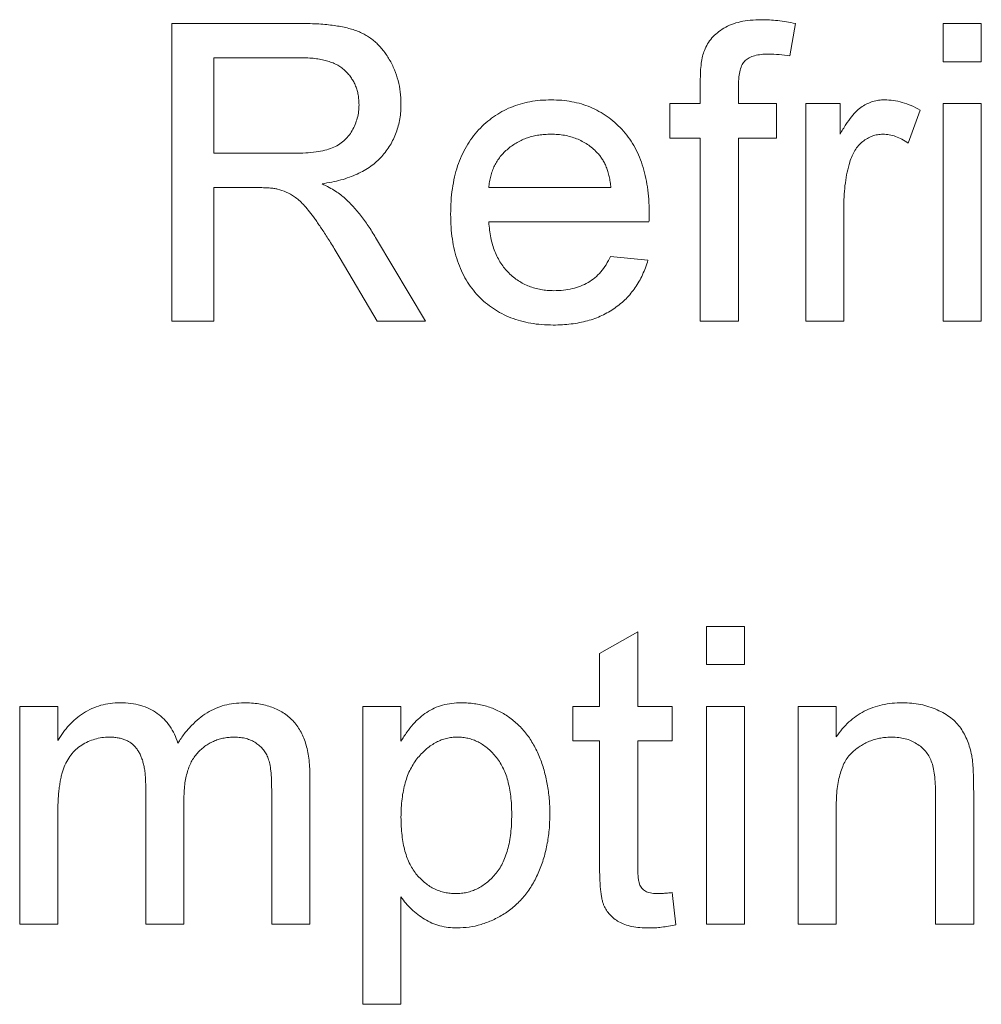
# Paper-space layout '_Back' of a CAD drawing. Units: millimetres. Extents: x -983 to 26, y -52 to 1931.
# Drawn here: x -647 to -640, y 502 to 509 of the extents above; entities that cross this region are included whole.
import ezdxf

# ---------------------------------------------------------------- set-up
doc = ezdxf.new("R2010")
doc.units = ezdxf.units.MM

psp = doc.layouts.new('_Back')

# ---------------------------------------------------------------- linework, layer by layer
at = {"color": 7, "linetype": 'Continuous', "lineweight": 15}
for p, q in [((-645.7164, 507.1364), (-645.7164, 509.1911)), ((-645.7164, 509.1911), (-644.8249, 509.1911)), ((-641.4144, 509.1915), (-641.4519, 508.9672)), ((-640.3953, 508.9276), (-640.3953, 509.1911)), ((-640.3953, 509.1911), (-640.1319, 509.1911)), ((-640.1319, 509.1911), (-640.1319, 508.9276)), ((-644.8142, 508.954), (-645.4266, 508.954)), ((-645.4266, 508.954), (-645.4266, 508.2954)), ((-640.1319, 508.9276), (-640.3953, 508.9276)), ((-642.0709, 508.6379), (-642.0709, 508.7906)), ((-641.8075, 508.7651), (-641.8075, 508.6379)), ((-642.2817, 508.4008), (-642.2817, 508.6379)), ((-642.2817, 508.6379), (-642.0709, 508.6379)), ((-641.8075, 508.6379), (-641.5441, 508.6379)), ((-641.5441, 508.6379), (-641.5441, 508.4008)), ((-641.3436, 507.1364), (-641.3436, 508.6379)), ((-641.3436, 508.6379), (-641.1066, 508.6379)), ((-641.1066, 508.6379), (-641.1066, 508.4284)), ((-640.3953, 507.1364), (-640.3953, 508.6379)), ((-640.3953, 508.6379), (-640.1319, 508.6379)), ((-640.1319, 508.6379), (-640.1319, 507.1364)), ((-640.5534, 508.5938), (-640.6357, 508.3654)), ((-642.0709, 508.4008), (-642.2817, 508.4008)), ((-642.0709, 507.1364), (-642.0709, 508.4008)), ((-641.8075, 508.4008), (-641.8075, 507.1364)), ((-641.5441, 508.4008), (-641.8075, 508.4008)), ((-645.4266, 508.2954), (-644.8763, 508.2954)), ((-645.1299, 508.0584), (-645.4266, 508.0584)), ((-645.4266, 508.0584), (-645.4266, 507.1364)), ((-643.53, 508.0584), (-642.6871, 508.0584)), ((-641.0802, 507.9341), (-641.0802, 507.1364)), ((-642.4249, 507.8213), (-643.53, 507.8213)), ((-644.3046, 507.7036), (-643.9675, 507.1364)), ((-644.2997, 507.1364), (-644.5557, 507.5702)), ((-642.69, 507.5842), (-642.4319, 507.5579)), ((-645.4266, 507.1364), (-645.7164, 507.1364)), ((-643.9675, 507.1364), (-644.2997, 507.1364)), ((-641.8075, 507.1364), (-642.0709, 507.1364)), ((-641.0802, 507.1364), (-641.3436, 507.1364)), ((-640.1319, 507.1364), (-640.3953, 507.1364)), ((-642.0285, 504.7666), (-642.0285, 505.03)), ((-642.0285, 505.03), (-641.7651, 505.03)), ((-641.7651, 505.03), (-641.7651, 504.7666)), ((-642.7661, 504.8424), (-642.5027, 504.9922)), ((-642.5027, 504.9922), (-642.5027, 504.4769)), ((-642.7661, 504.4769), (-642.7661, 504.8424)), ((-641.7651, 504.7666), (-642.0285, 504.7666)), ((-646.7667, 502.9754), (-646.7667, 504.4769)), ((-646.7667, 504.4769), (-646.5033, 504.4769)), ((-646.5033, 504.4769), (-646.5033, 504.2427)), ((-644.3993, 502.4222), (-644.3993, 504.4769)), ((-644.3993, 504.4769), (-644.1359, 504.4769)), ((-644.1359, 504.4769), (-644.1359, 504.2386)), ((-642.9505, 504.2398), (-642.9505, 504.4769)), ((-642.9505, 504.4769), (-642.7661, 504.4769)), ((-642.5027, 504.4769), (-642.2656, 504.4769)), ((-642.2656, 504.4769), (-642.2656, 504.2398)), ((-642.0285, 502.9754), (-642.0285, 504.4769)), ((-642.0285, 504.4769), (-641.7651, 504.4769)), ((-641.7651, 504.4769), (-641.7651, 502.9754)), ((-641.3963, 502.9754), (-641.3963, 504.4769)), ((-641.3963, 504.4769), (-641.1329, 504.4769)), ((-641.1329, 504.4769), (-641.1329, 504.2674)), ((-642.7661, 504.2398), (-642.9505, 504.2398)), ((-642.7661, 503.3973), (-642.7661, 504.2398)), ((-642.2656, 504.2398), (-642.5027, 504.2398)), ((-642.5027, 504.2398), (-642.5027, 503.3878)), ((-644.7648, 504.0011), (-644.7648, 502.9754)), ((-645.8975, 502.9754), (-645.8975, 503.9332)), ((-645.0282, 502.9754), (-645.0282, 503.9039)), ((-640.448, 502.9754), (-640.448, 503.8718)), ((-640.1846, 503.8941), (-640.1846, 502.9754)), ((-645.6341, 503.8319), (-645.6341, 502.9754)), ((-646.5033, 503.7401), (-646.5033, 502.9754)), ((-641.1329, 503.7805), (-641.1329, 502.9754)), ((-642.2656, 503.1927), (-642.2393, 502.9717)), ((-644.1359, 503.1639), (-644.1359, 502.4222)), ((-646.5033, 502.9754), (-646.7667, 502.9754)), ((-645.6341, 502.9754), (-645.8975, 502.9754)), ((-644.7648, 502.9754), (-645.0282, 502.9754)), ((-641.7651, 502.9754), (-642.0285, 502.9754)), ((-641.1329, 502.9754), (-641.3963, 502.9754)), ((-640.1846, 502.9754), (-640.448, 502.9754)), ((-644.1359, 502.4222), (-644.3993, 502.4222))]:
    psp.add_line(p, q, dxfattribs=at)
for points, knots in [([(-644.8249, 509.1911), (-644.8039, 509.1909), (-644.7632, 509.1906), (-644.7043, 509.1883), (-644.6493, 509.1835), (-644.5982, 509.1782), (-644.5508, 509.1701), (-644.5074, 509.1609), (-644.4677, 509.1499), (-644.4317, 509.1369), (-644.3983, 509.1222), (-644.3673, 509.104), (-644.3375, 509.0842), (-644.31, 509.0608), (-644.2839, 509.0352), (-644.2595, 509.0071), (-644.2369, 508.9761), (-644.2091, 508.9319), (-644.1793, 508.8729), (-644.1545, 508.7974), (-644.1384, 508.7184), (-644.1367, 508.6644), (-644.1359, 508.6371)], [0, 0, 0, 0, 0.062113, 0.120212, 0.174385, 0.225444, 0.272358, 0.316388, 0.356869, 0.393978, 0.429589, 0.464683, 0.500036, 0.535483, 0.571363, 0.607909, 0.645662, 0.684517, 0.762579, 0.840497, 0.919073, 1, 1, 1, 1]), ([(-642.0429, 509.0054), (-642.0359, 509.0207), (-642.0218, 509.0513), (-641.9911, 509.0924), (-641.9528, 509.1283), (-641.9081, 509.1605), (-641.8551, 509.1869), (-641.7932, 509.2043), (-641.7233, 509.2156), (-641.6738, 509.2168), (-641.6478, 509.2174)], [0, 0, 0, 0, 0.105236, 0.21126, 0.319777, 0.434105, 0.556302, 0.689389, 0.836906, 1, 1, 1, 1]), ([(-641.6478, 509.2174), (-641.6297, 509.2171), (-641.5926, 509.2164), (-641.5356, 509.211), (-641.4758, 509.2035), (-641.4352, 509.1956), (-641.4144, 509.1915)], [0, 0, 0, 0, 0.231126, 0.473559, 0.729501, 1, 1, 1, 1]), ([(-642.0709, 508.7906), (-642.0707, 508.8131), (-642.0703, 508.8552), (-642.0648, 508.9136), (-642.0572, 508.9633), (-642.0474, 508.9922), (-642.0429, 509.0054)], [0, 0, 0, 0, 0.3101026, 0.5796487, 0.808071, 1, 1, 1, 1]), ([(-641.5992, 508.9803), (-641.6168, 508.9799), (-641.6496, 508.979), (-641.6946, 508.9704), (-641.732, 508.957), (-641.7619, 508.936), (-641.7837, 508.9062), (-641.7974, 508.8673), (-641.8064, 508.8194), (-641.8071, 508.7842), (-641.8075, 508.7651)], [0, 0, 0, 0, 0.150154, 0.279027, 0.389531, 0.487706, 0.58563, 0.699833, 0.836979, 1, 1, 1, 1]), ([(-641.4519, 508.9672), (-641.4771, 508.971), (-641.5259, 508.9784), (-641.5753, 508.9797), (-641.5992, 508.9803)], [0, 0, 0, 0, 0.51581, 1, 1, 1, 1]), ([(-644.4256, 508.6309), (-644.426, 508.6424), (-644.4268, 508.665), (-644.4307, 508.6982), (-644.4383, 508.7297), (-644.4484, 508.7597), (-644.4619, 508.788), (-644.4779, 508.8148), (-644.497, 508.84), (-644.5188, 508.8637), (-644.544, 508.8852), (-644.5726, 508.9038), (-644.6047, 508.9195), (-644.6401, 508.9321), (-644.6788, 508.9421), (-644.721, 508.9487), (-644.7664, 508.9536), (-644.798, 508.9538), (-644.8142, 508.954)], [0, 0, 0, 0, 0.060326, 0.11816, 0.174187, 0.229539, 0.28345, 0.337827, 0.392632, 0.448466, 0.505965, 0.565059, 0.626654, 0.692232, 0.761131, 0.83531, 0.915326, 1, 1, 1, 1]), ([(-644.8763, 508.2954), (-644.8487, 508.2959), (-644.7971, 508.2967), (-644.725, 508.3036), (-644.6635, 508.3145), (-644.6115, 508.3305), (-644.5678, 508.3527), (-644.5298, 508.3797), (-644.4982, 508.4135), (-644.4719, 508.4517), (-644.4515, 508.4938), (-644.4367, 508.5379), (-644.4271, 508.5838), (-644.4261, 508.6151), (-644.4256, 508.6309)], [0, 0, 0, 0, 0.12886, 0.240892, 0.338044, 0.42012, 0.494058, 0.566095, 0.636805, 0.709148, 0.781942, 0.854285, 0.92617, 1, 1, 1, 1]), ([(-644.1359, 508.6371), (-644.1363, 508.6195), (-644.1371, 508.5848), (-644.1431, 508.5337), (-644.1542, 508.485), (-644.1683, 508.438), (-644.1876, 508.3936), (-644.21, 508.3508), (-644.2377, 508.3108), (-644.2687, 508.2725), (-644.3043, 508.2367), (-644.3448, 508.2048), (-644.3897, 508.176), (-644.4393, 508.1513), (-644.493, 508.1287), (-644.5515, 508.1105), (-644.6146, 508.0956), (-644.6583, 508.0884), (-644.6808, 508.0847)], [0, 0, 0, 0, 0.061413, 0.121295, 0.179224, 0.235938, 0.292217, 0.348197, 0.404445, 0.462026, 0.520334, 0.580383, 0.641826, 0.706363, 0.773851, 0.845266, 0.920155, 1, 1, 1, 1]), ([(-643.7934, 507.8744), (-643.7929, 507.9049), (-643.792, 507.964), (-643.7828, 508.0502), (-643.7676, 508.1311), (-643.7469, 508.2071), (-643.7195, 508.2777), (-643.6861, 508.3429), (-643.6469, 508.4031), (-643.6015, 508.4574), (-643.5513, 508.5058), (-643.4978, 508.5487), (-643.4399, 508.5842), (-643.3789, 508.6136), (-643.3141, 508.6362), (-643.2459, 508.6529), (-643.1738, 508.6623), (-643.1246, 508.6636), (-643.0995, 508.6642)], [0, 0, 0, 0, 0.077019, 0.149548, 0.218714, 0.284923, 0.348159, 0.409728, 0.469839, 0.529421, 0.588276, 0.64579, 0.702469, 0.75939, 0.816748, 0.875621, 0.936482, 1, 1, 1, 1]), ([(-643.0995, 508.6642), (-643.0752, 508.6636), (-643.0276, 508.6624), (-642.9579, 508.6525), (-642.8914, 508.6372), (-642.8284, 508.6149), (-642.7691, 508.5856), (-642.713, 508.5507), (-642.6603, 508.5091), (-642.6115, 508.4614), (-642.567, 508.4081), (-642.5285, 508.3491), (-642.4959, 508.2851), (-642.4694, 508.2156), (-642.4491, 508.1411), (-642.4344, 508.0616), (-642.4251, 507.9769), (-642.4241, 507.9187), (-642.4237, 507.8888)], [0, 0, 0, 0, 0.062833, 0.122965, 0.181629, 0.238832, 0.295294, 0.352167, 0.409491, 0.468424, 0.528358, 0.588554, 0.650248, 0.713671, 0.780262, 0.849536, 0.922652, 1, 1, 1, 1]), ([(-641.1066, 508.4284), (-641.0933, 508.4505), (-641.0687, 508.4916), (-641.03, 508.5457), (-640.9931, 508.5881), (-640.9559, 508.6182), (-640.9187, 508.6391), (-640.8806, 508.6535), (-640.8408, 508.6627), (-640.8137, 508.6637), (-640.7999, 508.6642)], [0, 0, 0, 0, 0.189667, 0.351384, 0.488427, 0.600991, 0.701645, 0.800871, 0.898948, 1, 1, 1, 1]), ([(-640.7999, 508.6642), (-640.7796, 508.6633), (-640.7382, 508.6615), (-640.6764, 508.6473), (-640.6137, 508.6259), (-640.5739, 508.6047), (-640.5534, 508.5938)], [0, 0, 0, 0, 0.235779, 0.477896, 0.732141, 1, 1, 1, 1]), ([(-643.1007, 508.4271), (-643.1151, 508.4268), (-643.1434, 508.4262), (-643.1849, 508.4215), (-643.2248, 508.4139), (-643.2628, 508.4026), (-643.2992, 508.3888), (-643.3337, 508.3711), (-643.3665, 508.3507), (-643.3975, 508.3272), (-643.4255, 508.301), (-643.4512, 508.273), (-643.4724, 508.2421), (-643.4912, 508.2097), (-643.506, 508.1748), (-643.5176, 508.1379), (-643.5258, 508.0988), (-643.5286, 508.072), (-643.53, 508.0584)], [0, 0, 0, 0, 0.068919, 0.134905, 0.199736, 0.262624, 0.324501, 0.385514, 0.447391, 0.509178, 0.570905, 0.630822, 0.690144, 0.749777, 0.809719, 0.870915, 0.934591, 1, 1, 1, 1]), ([(-642.7838, 508.3012), (-642.7942, 508.3113), (-642.8146, 508.3313), (-642.8487, 508.357), (-642.8854, 508.3784), (-642.9239, 508.3968), (-642.9651, 508.4101), (-643.0081, 508.4202), (-643.0536, 508.4259), (-643.0848, 508.4267), (-643.1007, 508.4271)], [0, 0, 0, 0, 0.123686, 0.244301, 0.364229, 0.486002, 0.608441, 0.73367, 0.863772, 1, 1, 1, 1]), ([(-640.8102, 508.4271), (-640.8229, 508.4265), (-640.8479, 508.4252), (-640.8845, 508.4153), (-640.9189, 508.399), (-640.9512, 508.3767), (-640.9798, 508.3486), (-641.005, 508.3157), (-641.0253, 508.2774), (-641.0347, 508.2494), (-641.0395, 508.2349)], [0, 0, 0, 0, 0.118293, 0.233566, 0.351037, 0.47256, 0.59757, 0.724644, 0.858166, 1, 1, 1, 1]), ([(-640.6357, 508.3654), (-640.65, 508.3749), (-640.6776, 508.3932), (-640.7218, 508.4126), (-640.7659, 508.425), (-640.7956, 508.4264), (-640.8102, 508.4271)], [0, 0, 0, 0, 0.273331, 0.527147, 0.767135, 1, 1, 1, 1]), ([(-642.6871, 508.0584), (-642.6887, 508.0714), (-642.692, 508.0969), (-642.6988, 508.1338), (-642.7079, 508.1682), (-642.7189, 508.2), (-642.7322, 508.2291), (-642.7473, 508.2557), (-642.7642, 508.2801), (-642.7773, 508.2942), (-642.7838, 508.3012)], [0, 0, 0, 0, 0.148165, 0.289694, 0.422377, 0.548462, 0.667394, 0.782966, 0.892721, 1, 1, 1, 1]), ([(-641.0395, 508.2349), (-641.0458, 508.2116), (-641.0585, 508.1641), (-641.0708, 508.0903), (-641.079, 508.0133), (-641.0798, 507.9608), (-641.0802, 507.9341)], [0, 0, 0, 0, 0.23826, 0.483736, 0.736379, 1, 1, 1, 1]), ([(-644.6808, 508.0847), (-644.6643, 508.0763), (-644.6329, 508.0605), (-644.5894, 508.0356), (-644.5525, 508.0102), (-644.5311, 507.992), (-644.5211, 507.9835)], [0, 0, 0, 0, 0.2930762, 0.5565623, 0.7919136, 1, 1, 1, 1]), ([(-644.987, 508.0489), (-644.9954, 508.0504), (-645.0145, 508.0538), (-645.0468, 508.0561), (-645.0861, 508.0585), (-645.1145, 508.0584), (-645.1299, 508.0584)], [0, 0, 0, 0, 0.177495, 0.405226, 0.678388, 1, 1, 1, 1]), ([(-644.5557, 507.5702), (-644.5649, 507.5854), (-644.5827, 507.6149), (-644.6085, 507.658), (-644.6338, 507.6977), (-644.6572, 507.735), (-644.6797, 507.7695), (-644.7012, 507.801), (-644.7209, 507.8302), (-644.7454, 507.8641), (-644.7739, 507.9016), (-644.8072, 507.9403), (-644.8388, 507.9711), (-644.8778, 508.0013), (-644.9261, 508.0296), (-644.9671, 508.0426), (-644.987, 508.0489)], [0, 0, 0, 0, 0.080781, 0.156541, 0.227935, 0.29431, 0.356868, 0.414759, 0.467641, 0.516748, 0.60473, 0.681571, 0.74811, 0.804941, 0.905406, 1, 1, 1, 1]), ([(-644.5211, 507.9835), (-644.5017, 507.9644), (-644.4618, 507.9253), (-644.4069, 507.8588), (-644.3536, 507.7847), (-644.3213, 507.7311), (-644.3046, 507.7036)], [0, 0, 0, 0, 0.229528, 0.471466, 0.728186, 1, 1, 1, 1]), ([(-643.0855, 507.1101), (-643.112, 507.1107), (-643.1637, 507.1119), (-643.2392, 507.1216), (-643.3105, 507.1371), (-643.3777, 507.1589), (-643.4405, 507.1874), (-643.4991, 507.2224), (-643.5536, 507.2631), (-643.6035, 507.3103), (-643.6486, 507.3629), (-643.6871, 507.4213), (-643.7205, 507.4843), (-643.7471, 507.5528), (-643.7681, 507.6261), (-643.7827, 507.7045), (-643.792, 507.7877), (-643.7929, 507.845), (-643.7934, 507.8744)], [0, 0, 0, 0, 0.067351, 0.131314, 0.193071, 0.252502, 0.310705, 0.36793, 0.425461, 0.483425, 0.542044, 0.60113, 0.66102, 0.722853, 0.787414, 0.854497, 0.925345, 1, 1, 1, 1]), ([(-642.4237, 507.8888), (-642.4238, 507.8795), (-642.4241, 507.857), (-642.4246, 507.8345), (-642.4249, 507.8213)], [0, 0, 0, 0, 0.414608, 1, 1, 1, 1]), ([(-643.53, 507.8213), (-643.5285, 507.8027), (-643.5255, 507.7664), (-643.5168, 507.7139), (-643.5051, 507.6645), (-643.4893, 507.6187), (-643.4706, 507.576), (-643.4475, 507.5371), (-643.4218, 507.5011), (-643.3923, 507.4689), (-643.3604, 507.4403), (-643.3263, 507.4152), (-643.29, 507.3944), (-643.2521, 507.3769), (-643.2121, 507.3637), (-643.1704, 507.3542), (-643.1265, 507.3483), (-643.0966, 507.3475), (-643.0814, 507.3471)], [0, 0, 0, 0, 0.076546, 0.149754, 0.218882, 0.285099, 0.348766, 0.410233, 0.470857, 0.530387, 0.589538, 0.646884, 0.704289, 0.761368, 0.81848, 0.876944, 0.937289, 1, 1, 1, 1]), ([(-642.4319, 507.5579), (-642.4372, 507.5405), (-642.4476, 507.5062), (-642.4687, 507.4576), (-642.4919, 507.4115), (-642.5193, 507.3688), (-642.5494, 507.3286), (-642.5828, 507.2913), (-642.6201, 507.2577), (-642.6601, 507.2265), (-642.7033, 507.1991), (-642.7493, 507.1749), (-642.7983, 507.155), (-642.8501, 507.1384), (-642.905, 507.1257), (-642.9626, 507.1169), (-643.0231, 507.1107), (-643.0643, 507.1103), (-643.0855, 507.1101)], [0, 0, 0, 0, 0.063575, 0.125064, 0.184934, 0.244033, 0.302281, 0.360376, 0.418794, 0.477624, 0.537385, 0.597475, 0.659222, 0.722193, 0.787717, 0.855714, 0.926086, 1, 1, 1, 1]), ([(-643.0814, 507.3471), (-643.0591, 507.3479), (-643.016, 507.3493), (-642.9538, 507.3595), (-642.8967, 507.3773), (-642.8445, 507.4021), (-642.7971, 507.435), (-642.7557, 507.4771), (-642.719, 507.5269), (-642.6998, 507.5647), (-642.69, 507.5842)], [0, 0, 0, 0, 0.137039, 0.265479, 0.386758, 0.503867, 0.62032, 0.739767, 0.865454, 1, 1, 1, 1]), ([(-646.5033, 504.2427), (-646.4917, 504.2617), (-646.4689, 504.2991), (-646.4264, 504.3492), (-646.3794, 504.394), (-646.3271, 504.4329), (-646.2698, 504.4644), (-646.2081, 504.4872), (-646.1424, 504.5007), (-646.0974, 504.5023), (-646.0745, 504.5032)], [0, 0, 0, 0, 0.126605, 0.249791, 0.372524, 0.496015, 0.619831, 0.743966, 0.869195, 1, 1, 1, 1]), ([(-646.0745, 504.5032), (-646.0494, 504.5025), (-646.0012, 504.501), (-645.9326, 504.4868), (-645.8709, 504.4636), (-645.8164, 504.4313), (-645.7696, 504.3903), (-645.7293, 504.3424), (-645.6973, 504.2865), (-645.6827, 504.2455), (-645.6752, 504.2246)], [0, 0, 0, 0, 0.142825, 0.274789, 0.39801, 0.517438, 0.634604, 0.751949, 0.87301, 1, 1, 1, 1]), ([(-645.6752, 504.2246), (-645.6606, 504.2468), (-645.6324, 504.2898), (-645.5826, 504.3462), (-645.531, 504.3951), (-645.4752, 504.4346), (-645.4162, 504.4656), (-645.3536, 504.4875), (-645.2878, 504.5005), (-645.2428, 504.5023), (-645.22, 504.5032)], [0, 0, 0, 0, 0.142315, 0.275889, 0.402455, 0.523363, 0.641228, 0.759024, 0.877542, 1, 1, 1, 1]), ([(-645.22, 504.5032), (-645.2023, 504.5028), (-645.1677, 504.502), (-645.1175, 504.4961), (-645.0703, 504.487), (-645.0263, 504.4732), (-644.9854, 504.456), (-644.9476, 504.4349), (-644.9133, 504.4096), (-644.8821, 504.3806), (-644.8544, 504.3473), (-644.8299, 504.3102), (-644.8098, 504.2686), (-644.7935, 504.223), (-644.7801, 504.1735), (-644.7715, 504.1196), (-644.7654, 504.0617), (-644.765, 504.0217), (-644.7648, 504.0011)], [0, 0, 0, 0, 0.068493, 0.133645, 0.195347, 0.254248, 0.311304, 0.366649, 0.421299, 0.475729, 0.531092, 0.588188, 0.64727, 0.709369, 0.775261, 0.845213, 0.920389, 1, 1, 1, 1]), ([(-644.1359, 504.2386), (-644.1227, 504.2595), (-644.0972, 504.2999), (-644.0543, 504.3544), (-644.0083, 504.4), (-643.9597, 504.4381), (-643.9064, 504.4673), (-643.8485, 504.4886), (-643.7852, 504.501), (-643.7412, 504.5025), (-643.7185, 504.5032)], [0, 0, 0, 0, 0.142734, 0.274956, 0.39849, 0.515177, 0.62981, 0.746853, 0.869328, 1, 1, 1, 1]), ([(-643.7185, 504.5032), (-643.7034, 504.5029), (-643.6735, 504.5022), (-643.6294, 504.4975), (-643.5864, 504.4903), (-643.5448, 504.4796), (-643.5048, 504.4655), (-643.4663, 504.4484), (-643.4288, 504.4288), (-643.3929, 504.4056), (-643.359, 504.3797), (-643.3265, 504.3518), (-643.297, 504.3205), (-643.2689, 504.2874), (-643.2433, 504.2514), (-643.2203, 504.2127), (-643.1989, 504.1719), (-643.1737, 504.1136), (-643.1469, 504.0372), (-643.1252, 503.9408), (-643.111, 503.8404), (-643.1094, 503.772), (-643.1085, 503.7372)], [0, 0, 0, 0, 0.04121, 0.081481, 0.120996, 0.160043, 0.198525, 0.236577, 0.275095, 0.313831, 0.352844, 0.391585, 0.430509, 0.470104, 0.510101, 0.550744, 0.592943, 0.635861, 0.723833, 0.813378, 0.90519, 1, 1, 1, 1]), ([(-641.1329, 504.2674), (-641.1193, 504.2861), (-641.0927, 504.3228), (-641.0463, 504.3714), (-640.9951, 504.4119), (-640.9401, 504.4459), (-640.88, 504.4713), (-640.8158, 504.4899), (-640.7471, 504.5012), (-640.6998, 504.5025), (-640.6756, 504.5032)], [0, 0, 0, 0, 0.128951, 0.252973, 0.373396, 0.492638, 0.612688, 0.736276, 0.865056, 1, 1, 1, 1]), ([(-640.6756, 504.5032), (-640.6545, 504.5027), (-640.6126, 504.5017), (-640.5513, 504.4925), (-640.4926, 504.4771), (-640.4372, 504.456), (-640.3866, 504.4297), (-640.3413, 504.4005), (-640.304, 504.3658), (-640.273, 504.3277), (-640.2478, 504.2859), (-640.2268, 504.2408), (-640.2097, 504.192), (-640.2021, 504.1577), (-640.1982, 504.1402)], [0, 0, 0, 0, 0.09645, 0.190682, 0.281885, 0.372981, 0.460286, 0.541495, 0.618093, 0.691476, 0.764762, 0.840053, 0.91821, 1, 1, 1, 1]), ([(-646.1502, 504.2661), (-646.167, 504.2656), (-646.2003, 504.2645), (-646.2488, 504.2531), (-646.2956, 504.2358), (-646.3398, 504.2116), (-646.3805, 504.1809), (-646.4151, 504.1427), (-646.4436, 504.098), (-646.4624, 504.0563), (-646.4743, 504.0192), (-646.482, 503.988), (-646.4885, 503.9539), (-646.4937, 503.9168), (-646.4985, 503.8769), (-646.5009, 503.8339), (-646.5034, 503.788), (-646.5033, 503.7565), (-646.5033, 503.7401)], [0, 0, 0, 0, 0.069874, 0.138371, 0.206732, 0.277065, 0.347592, 0.417982, 0.490746, 0.567227, 0.608073, 0.652844, 0.701153, 0.752556, 0.808916, 0.868487, 0.931988, 1, 1, 1, 1]), ([(-645.8975, 503.9332), (-645.8976, 503.9466), (-645.8978, 503.9726), (-645.9009, 504.0103), (-645.9051, 504.0456), (-645.9118, 504.0782), (-645.9199, 504.1081), (-645.9303, 504.1353), (-645.9421, 504.1603), (-645.9562, 504.1826), (-645.9722, 504.2026), (-645.9906, 504.2197), (-646.0113, 504.2343), (-646.0347, 504.2458), (-646.0603, 504.2548), (-646.0882, 504.2613), (-646.1184, 504.2656), (-646.1393, 504.266), (-646.1502, 504.2661)], [0, 0, 0, 0, 0.08411, 0.162426, 0.236822, 0.305987, 0.370108, 0.430668, 0.487851, 0.542607, 0.595677, 0.647283, 0.699654, 0.753379, 0.80983, 0.868938, 0.932163, 1, 1, 1, 1]), ([(-645.2834, 504.2661), (-645.2957, 504.2658), (-645.32, 504.2653), (-645.3555, 504.26), (-645.3896, 504.2525), (-645.4217, 504.2407), (-645.4525, 504.2262), (-645.4818, 504.2087), (-645.5091, 504.1872), (-645.5351, 504.1631), (-645.5589, 504.1354), (-645.5791, 504.1034), (-645.5957, 504.0674), (-645.61, 504.0277), (-645.6209, 503.9843), (-645.6287, 503.937), (-645.6331, 503.8858), (-645.6337, 503.8503), (-645.6341, 503.8319)], [0, 0, 0, 0, 0.058561, 0.115006, 0.169721, 0.223592, 0.276804, 0.330761, 0.38498, 0.441087, 0.498268, 0.557596, 0.620115, 0.685704, 0.756808, 0.831935, 0.912856, 1, 1, 1, 1]), ([(-645.0282, 503.9039), (-645.0286, 503.9271), (-645.0293, 503.9701), (-645.0327, 504.0295), (-645.0405, 504.0783), (-645.0504, 504.1183), (-645.0652, 504.1513), (-645.0842, 504.18), (-645.1087, 504.205), (-645.1374, 504.2266), (-645.1695, 504.2445), (-645.2049, 504.2573), (-645.2433, 504.2648), (-645.2698, 504.2657), (-645.2834, 504.2661)], [0, 0, 0, 0, 0.136425, 0.252916, 0.349371, 0.427089, 0.49428, 0.561205, 0.628551, 0.699409, 0.771288, 0.844304, 0.919958, 1, 1, 1, 1]), ([(-643.7477, 504.2661), (-643.7604, 504.2658), (-643.7855, 504.2651), (-643.8224, 504.2582), (-643.8581, 504.2471), (-643.8924, 504.2311), (-643.926, 504.2112), (-643.9586, 504.187), (-643.9895, 504.1576), (-644.0195, 504.1246), (-644.0471, 504.0873), (-644.0711, 504.0457), (-644.0913, 504.0002), (-644.1077, 503.9505), (-644.1203, 503.8969), (-644.1291, 503.8394), (-644.1352, 503.778), (-644.1357, 503.7356), (-644.1359, 503.7138)], [0, 0, 0, 0, 0.050431, 0.099926, 0.149264, 0.199229, 0.250765, 0.304734, 0.360888, 0.420572, 0.482425, 0.545701, 0.611613, 0.680848, 0.753999, 0.831028, 0.912943, 1, 1, 1, 1]), ([(-643.372, 503.7335), (-643.3722, 503.7551), (-643.3727, 503.7969), (-643.3782, 503.8574), (-643.3868, 503.9138), (-643.3984, 503.966), (-643.4141, 504.0142), (-643.4335, 504.058), (-643.4561, 504.0978), (-643.4822, 504.1332), (-643.5105, 504.1644), (-643.5404, 504.1915), (-643.5715, 504.2146), (-643.6042, 504.2333), (-643.6379, 504.2485), (-643.6735, 504.2585), (-643.7102, 504.265), (-643.7351, 504.2658), (-643.7477, 504.2661)], [0, 0, 0, 0, 0.08861, 0.171872, 0.249514, 0.323013, 0.391883, 0.457305, 0.519728, 0.579877, 0.637793, 0.692521, 0.745785, 0.796592, 0.847119, 0.89765, 0.948016, 1, 1, 1, 1]), ([(-640.7489, 504.2661), (-640.7618, 504.2658), (-640.7871, 504.2651), (-640.8246, 504.2607), (-640.8603, 504.252), (-640.8952, 504.2418), (-640.9282, 504.227), (-640.9601, 504.2098), (-640.9907, 504.189), (-641.02, 504.1652), (-641.0476, 504.1371), (-641.0704, 504.1024), (-641.0897, 504.0624), (-641.1059, 504.0171), (-641.1178, 503.9658), (-641.1268, 503.909), (-641.1322, 503.8466), (-641.1326, 503.8031), (-641.1329, 503.7805)], [0, 0, 0, 0, 0.05474, 0.107494, 0.159432, 0.210592, 0.261398, 0.312429, 0.36439, 0.41773, 0.472461, 0.530716, 0.592905, 0.660261, 0.734487, 0.815792, 0.903972, 1, 1, 1, 1]), ([(-640.448, 503.8718), (-640.4483, 503.8957), (-640.4487, 503.9403), (-640.4539, 504.0023), (-640.4625, 504.0549), (-640.4752, 504.099), (-640.4926, 504.1366), (-640.5157, 504.169), (-640.544, 504.1979), (-640.5779, 504.2219), (-640.6158, 504.2417), (-640.6573, 504.2563), (-640.7022, 504.2644), (-640.7331, 504.2656), (-640.7489, 504.2661)], [0, 0, 0, 0, 0.125547, 0.234154, 0.327129, 0.405411, 0.474787, 0.543633, 0.613514, 0.686384, 0.761237, 0.837662, 0.916892, 1, 1, 1, 1]), ([(-640.1982, 504.1402), (-640.197, 504.1338), (-640.1945, 504.12), (-640.1923, 504.0974), (-640.1897, 504.0716), (-640.1876, 504.0424), (-640.1867, 504.01), (-640.1851, 503.9743), (-640.1851, 503.9354), (-640.1848, 503.9082), (-640.1846, 503.8941)], [0, 0, 0, 0, 0.079515, 0.17013, 0.275678, 0.394386, 0.526238, 0.669757, 0.828207, 1, 1, 1, 1]), ([(-643.7584, 503.1861), (-643.7454, 503.1865), (-643.7195, 503.1873), (-643.6815, 503.1935), (-643.6452, 503.2045), (-643.61, 503.2188), (-643.5768, 503.2381), (-643.5443, 503.2607), (-643.5139, 503.2883), (-643.4845, 503.3194), (-643.4577, 503.3553), (-643.4346, 503.3959), (-643.4154, 503.4412), (-643.3992, 503.4907), (-643.3871, 503.5451), (-643.3781, 503.6038), (-643.3727, 503.6672), (-643.3722, 503.7109), (-643.372, 503.7335)], [0, 0, 0, 0, 0.052073, 0.103097, 0.153325, 0.203136, 0.254125, 0.306368, 0.360644, 0.417574, 0.47702, 0.538803, 0.603778, 0.672846, 0.746409, 0.825605, 0.909656, 1, 1, 1, 1]), ([(-643.1085, 503.7372), (-643.1094, 503.7001), (-643.1111, 503.6275), (-643.1268, 503.5214), (-643.1522, 503.421), (-643.1818, 503.3417), (-643.2102, 503.2821), (-643.2343, 503.2405), (-643.2602, 503.2014), (-643.2883, 503.1647), (-643.3193, 503.1311), (-643.3521, 503.0997), (-643.3873, 503.0711), (-643.4368, 503.0376), (-643.5014, 503.0026), (-643.5821, 502.9715), (-643.6651, 502.9527), (-643.7213, 502.9503), (-643.7494, 502.9491)], [0, 0, 0, 0, 0.097922, 0.191639, 0.282502, 0.37113, 0.41456, 0.456758, 0.498059, 0.538353, 0.578616, 0.618595, 0.658262, 0.698158, 0.776463, 0.851692, 0.925888, 1, 1, 1, 1]), ([(-644.1359, 503.7138), (-644.1356, 503.692), (-644.1351, 503.6497), (-644.1296, 503.5887), (-644.1211, 503.5322), (-644.1093, 503.4799), (-644.0937, 503.4321), (-644.0748, 503.3886), (-644.0525, 503.3494), (-644.0266, 503.3149), (-643.9979, 503.285), (-643.9683, 503.2582), (-643.9369, 503.236), (-643.9042, 503.2176), (-643.8697, 503.2035), (-643.8338, 503.1938), (-643.7965, 503.1872), (-643.7712, 503.1865), (-643.7584, 503.1861)], [0, 0, 0, 0, 0.08984, 0.173759, 0.252048, 0.32508, 0.394029, 0.45878, 0.520013, 0.579323, 0.636061, 0.690475, 0.743136, 0.794214, 0.844878, 0.895855, 0.947393, 1, 1, 1, 1]), ([(-642.4249, 502.9491), (-642.4459, 502.9496), (-642.4856, 502.9507), (-642.5417, 502.9581), (-642.5903, 502.9716), (-642.6319, 502.9902), (-642.6665, 503.0136), (-642.6955, 503.0404), (-642.7191, 503.0705), (-642.7346, 503.0989), (-642.7438, 503.1253), (-642.7499, 503.15), (-642.7545, 503.1796), (-642.7591, 503.2137), (-642.7624, 503.2529), (-642.7641, 503.2967), (-642.7661, 503.3454), (-642.7661, 503.3794), (-642.7661, 503.3973)], [0, 0, 0, 0, 0.094748, 0.179085, 0.254287, 0.32156, 0.3835, 0.441719, 0.499014, 0.5552, 0.586701, 0.62496, 0.669505, 0.721913, 0.780273, 0.846538, 0.919577, 1, 1, 1, 1]), ([(-642.5027, 503.3878), (-642.5026, 503.3717), (-642.5024, 503.3428), (-642.4999, 503.304), (-642.4968, 503.2746), (-642.4902, 503.248), (-642.475, 503.2238), (-642.4546, 503.2055), (-642.4339, 503.1951), (-642.4147, 503.1901), (-642.3928, 503.1868), (-642.3772, 503.1864), (-642.3689, 503.1861)], [0, 0, 0, 0, 0.169375, 0.305711, 0.409301, 0.481281, 0.592987, 0.704778, 0.766272, 0.835462, 0.913045, 1, 1, 1, 1]), ([(-642.3689, 503.1861), (-642.3619, 503.1862), (-642.3468, 503.1864), (-642.3225, 503.1878), (-642.2951, 503.1898), (-642.2758, 503.1917), (-642.2656, 503.1927)], [0, 0, 0, 0, 0.20274, 0.437539, 0.704573, 1, 1, 1, 1]), ([(-643.7494, 502.9491), (-643.7698, 502.9497), (-643.8096, 502.9509), (-643.8677, 502.9632), (-643.9228, 502.9817), (-643.9738, 503.009), (-644.021, 503.0415), (-644.0639, 503.0783), (-644.1028, 503.1188), (-644.1248, 503.1488), (-644.1359, 503.1639)], [0, 0, 0, 0, 0.132563, 0.259331, 0.385149, 0.510318, 0.635056, 0.757435, 0.878223, 1, 1, 1, 1]), ([(-642.2393, 502.9717), (-642.2561, 502.9682), (-642.2887, 502.9615), (-642.3366, 502.9547), (-642.3816, 502.9496), (-642.4107, 502.9492), (-642.4249, 502.9491)], [0, 0, 0, 0, 0.2753333, 0.5329133, 0.773608, 1, 1, 1, 1])]:
    psp.add_open_spline(points, degree=3, knots=knots, dxfattribs=at)

doc.saveas('drawing.dxf')
